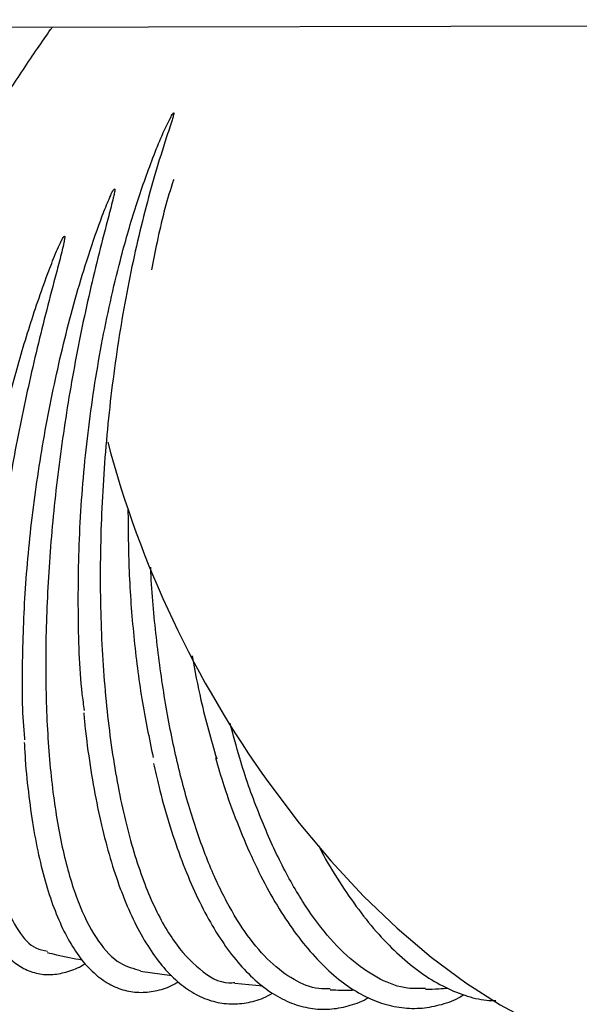
# Model space of a CAD drawing. Units: inches. Extents: x 0.4 to 16.6, y 0.2 to 10.8.
# Drawn here: x 12 to 12.1, y 7.6 to 7.8 of the extents above; entities that cross this region are included whole.
import ezdxf
from ezdxf.lldxf.tags import DXFTag

# ---------------------------------------------------------------- set-up
doc = ezdxf.new("R2010")
doc.units = ezdxf.units.IN
doc.header["$MEASUREMENT"] = 0
doc.layers.add('INTAKE', color=8, linetype='DOT2')
tags = doc.linetypes.add('DOT2', pattern=[0.025, 0, -0.025]).pattern_tags.tags
tags[6:7] = [DXFTag(74, 4), DXFTag(75, 0), DXFTag(340, '0'), DXFTag(46, 1.0), DXFTag(50, 0.0), DXFTag(44, 0.0), DXFTag(45, 0.0)]
tags[4:5] = [DXFTag(74, 4), DXFTag(75, 0), DXFTag(340, '0'), DXFTag(46, 1.0), DXFTag(50, 0.0), DXFTag(44, 0.0), DXFTag(45, 0.0)]
tags = doc.linetypes.add('HIDDEN', pattern=[0.07500000000000001, 0.05, -0.025]).pattern_tags.tags
tags[6:7] = [DXFTag(74, 4), DXFTag(75, 0), DXFTag(340, '0'), DXFTag(46, 1.0), DXFTag(50, 0.0), DXFTag(44, 0.0), DXFTag(45, 0.0)]
tags[4:5] = [DXFTag(74, 4), DXFTag(75, 0), DXFTag(340, '0'), DXFTag(46, 1.0), DXFTag(50, 0.0), DXFTag(44, 0.0), DXFTag(45, 0.0)]

msp = doc.modelspace()

# ---------------------------------------------------------------- linework, layer by layer
at = {"layer": 'INTAKE', "linetype": 'HIDDEN', "lineweight": 25}
for p, q in [((11.54065591555926, 7.755688999436951), (12.68972270544165, 7.758051439701395)), ((11.9794039848819, 7.564573980547292), (11.98576681982233, 7.563643303298555)), ((11.9985976191554, 7.562088732812642), (12.00428274459146, 7.561559956698885))]:
    msp.add_line(p, q, dxfattribs=at)
at = {"layer": 'INTAKE', "linetype": 'HIDDEN', "lineweight": 25, "flags": 128}
msp.add_lwpolyline([(12.005497678112, 7.602829837279038), (12.01165213145967, 7.594662123633162), (12.01808505270157, 7.586971560030765), (12.02474450288215, 7.579820410641453), (12.0315766657342, 7.573265933470443), (12.03852709921997, 7.567361006129112), (12.04553948399008, 7.56215318717917), (12.05255750069513, 7.557684403247388), (12.05952420421518, 7.553990636140322), (12.06638421385665, 7.551101609959044), (12.0730818360407, 7.549040634656496), (12.07956294161487, 7.547824293152222), (12.08577590450885, 7.547462284889726), (12.09167066307877, 7.54795758227912), (12.09719934587762, 7.549306274254471), (12.10227059040528, 7.551472535451859)], dxfattribs=at)
at = {"layer": 'INTAKE', "linetype": 'HIDDEN', "lineweight": 25}
msp.add_arc((12.17726596736753, 7.726414522721858), 0.2116069934330485, 194.8708892775007, 215.7344444688141, dxfattribs=at)
for points, knots in [([(11.92486933309307, 7.697599658045536), (11.92695125113468, 7.70125039321844), (11.93111508831977, 7.708551865496458), (11.93742874934163, 7.719207560677626), (11.94367327918989, 7.729440960477455), (11.94978533814247, 7.73913134391417), (11.95561575260735, 7.748003733212006), (11.95954393485448, 7.753835261616246), (11.9613768912738, 7.756380224302728), (11.96150225390645, 7.756554283663337)], [0, 0, 0, 0, 0.1646537660808197, 0.3293076193071958, 0.493957646315191, 0.6586076260402314, 0.8232571759576658, 0.9879119080571738, 1, 1, 1, 1]), ([(11.96800995472893, 7.617589887214126), (11.96785945372027, 7.618711191850191), (11.96701657498398, 7.624991042351191), (11.96662590092609, 7.63789870812694), (11.96694123219484, 7.655737199871255), (11.96855669287589, 7.674042258022464), (11.97130472737415, 7.692086987765719), (11.97470167397884, 7.707338060746369), (11.97824646010397, 7.71971714109922), (11.98168625507323, 7.72951019350792), (11.98418570537002, 7.735658612854801), (11.98580915226619, 7.738676343518444), (11.98597532501489, 7.738919781823713), (11.98604290924683, 7.739044831990071), (11.98611393041177, 7.739092470150613), (11.98613783647418, 7.739101839708513), (11.98615275487726, 7.739105432298901), (11.98616320970944, 7.739105136954439), (11.98616952987325, 7.739103247111406), (11.98617390094779, 7.739099450600853), (11.98618175526764, 7.73908895848299), (11.98618183014531, 7.739057759480162), (11.98617997276566, 7.738996696898561), (11.98616562013557, 7.738873734263715), (11.98611123238966, 7.738630791493016), (11.98597900644656, 7.738142039404756), (11.98567553826302, 7.737159313406827), (11.98502687541851, 7.735168687879587), (11.98369414515519, 7.731079004117451), (11.98108826455109, 7.722479922063348), (11.97775352195075, 7.709082952785863), (11.9745953218046, 7.691738395701361), (11.97239371236675, 7.673633417965246), (11.97122658482086, 7.655316810248909), (11.97113583162232, 7.637342097072188), (11.97212752152776, 7.620253339785034), (11.97417701532343, 7.604570096609463), (11.97722635118972, 7.590762098075242), (11.9811896815478, 7.579274456464144), (11.98594659771691, 7.570362906325939), (11.99139297137028, 7.564651282537182), (11.99568863059383, 7.561973527188276), (11.99819696556199, 7.562206355077034), (11.99861013456638, 7.562244706121936)], [0, 0, 0, 0, 0.01064609185114579, 0.05962328442668274, 0.1085952437600079, 0.1575623069717386, 0.2065248493203525, 0.2554856215652647, 0.2871284289819632, 0.3187707942102522, 0.3504099345656155, 0.352018169622432, 0.3527255745084343, 0.3532794431861928, 0.3533867301878256, 0.353440340298171, 0.3534873824563917, 0.3535073498267305, 0.3535260121210286, 0.3535448035910186, 0.353565571098256, 0.3536696073834271, 0.353878863615902, 0.3542546561869913, 0.3550208228778937, 0.3565523599639998, 0.3596161904238271, 0.3657433373179131, 0.3779976376631067, 0.4025000796108226, 0.4514597787741471, 0.5004198427035632, 0.5493826440088727, 0.5983492186381011, 0.6473209004799971, 0.696296903286956, 0.745282199470273, 0.7942785846547379, 0.8432839961710131, 0.8922957435374625, 0.9413125640421276, 0.9903330975357119, 1, 1, 1, 1]), ([(11.98615448467733, 7.72556065059332), (11.98605120896635, 7.725253840756493), (11.98473503192881, 7.721343762982284), (11.98318268197441, 7.715170185345956), (11.98201883449545, 7.709048318399), (11.98166082636623, 7.707165186654844)], [0, 0, 0, 0, 0.05567335172543936, 0.7095181088339569, 1, 1, 1, 1]), ([(11.95591631310238, 7.611595005356401), (11.95587607746672, 7.611974073027948), (11.95536597268882, 7.61677986836906), (11.95533150530519, 7.627454310224474), (11.95591087915356, 7.643249990617733), (11.95761699364898, 7.65987014095953), (11.96027538876393, 7.676667177594763), (11.96387405425869, 7.693251086591898), (11.96765408382746, 7.706805728097861), (11.97073892806362, 7.715799092999195), (11.97239434648451, 7.720169713238213), (11.97331055022721, 7.722194388471132), (11.97369135376398, 7.72314226910181), (11.9740079331779, 7.723538177844497), (11.97404459285074, 7.723596447271077), (11.97407865611503, 7.723619051963936), (11.97409464332474, 7.723624340076037), (11.97411166045472, 7.723625657474369), (11.97412865403954, 7.723623906345917), (11.97414443475646, 7.723619252423518), (11.97415757786838, 7.723611558110195), (11.97416705142524, 7.723601069835515), (11.97417747104322, 7.723574308368466), (11.97417380565978, 7.723511212687312), (11.97418182326469, 7.723380008040678), (11.97414249246663, 7.723113773116858), (11.97405173526794, 7.722584164941177), (11.97380617032728, 7.721521780195753), (11.97326724126852, 7.71938657390638), (11.97211887137251, 7.715053238666138), (11.96983225374249, 7.706135687621865), (11.96683456532195, 7.692741326048347), (11.96390519976981, 7.67605145262928), (11.96174338332338, 7.659163714574861), (11.96042096489707, 7.642519138765675), (11.95998037679921, 7.62655052603803), (11.96043905545345, 7.611675293233109), (11.96178815613943, 7.598280178151823), (11.96399870285204, 7.586722211431904), (11.96701318872188, 7.577279494844431), (11.97077619340778, 7.570294034161791), (11.97491409048294, 7.565838281767519), (11.97800680975343, 7.565061553899445), (11.97942494819529, 7.564705392362544)], [0, 0, 0, 0, 0.004295588673281165, 0.0544591944469989, 0.1046164512308688, 0.1547686771506628, 0.2049170383344019, 0.2550625830682084, 0.3052066076635397, 0.3328688082114557, 0.3450433364632062, 0.3504002572656378, 0.3546071743774526, 0.3549331703446322, 0.3552015305808359, 0.3552490637678393, 0.3552968709910341, 0.3553484095219331, 0.3554002962051365, 0.3554527940652575, 0.3555020104421785, 0.3555489715309314, 0.355596448483009, 0.3558031542884336, 0.3561934393864208, 0.3569787360179334, 0.3585473610299273, 0.3616846595015381, 0.3679589249845621, 0.3805079515080692, 0.4056000595133298, 0.4557443277350746, 0.505890429905849, 0.5560387069024526, 0.6061909028970003, 0.6563478951932789, 0.7065117195908386, 0.7566843572402802, 0.8068680697916467, 0.8570648794829967, 0.9072715720827521, 0.9574802182865084, 1, 1, 1, 1]), ([(11.94288464142314, 7.609854111689575), (11.94291680540739, 7.614206496395429), (11.94298112911713, 7.622910689516471), (11.94427813306722, 7.637494313661593), (11.94643135890185, 7.652764582548423), (11.9494841443047, 7.66848773387726), (11.9530356463362, 7.682943646823478), (11.9568278120824, 7.695832573270738), (11.95985917263566, 7.704711811259243), (11.96202608268358, 7.710245409189403), (11.96295692518656, 7.712367461604772), (11.96340335471261, 7.713286294473672), (11.96365061919888, 7.713710605921312), (11.96377784702431, 7.713915480757506), (11.96387735475096, 7.714002503655868), (11.96391299769686, 7.714019112705806), (11.9639341818857, 7.714023087142016), (11.96394889965061, 7.714022414991277), (11.9639613994688, 7.714016018631506), (11.96397468655658, 7.714001975691376), (11.9639892883352, 7.713969735232652), (11.96400294564992, 7.713902811061406), (11.96400504319415, 7.71376693802195), (11.96398153602161, 7.713497081883156), (11.96389220661924, 7.712957186826831), (11.96366104364082, 7.711880578058341), (11.96312818075489, 7.70972471791046), (11.96198290275171, 7.705380792009671), (11.95965580207891, 7.696538614595274), (11.95651759503284, 7.683505239162521), (11.953293169147, 7.667591294009992), (11.95071554914109, 7.651763689170864), (11.94886392117215, 7.636396647639657), (11.94779074937671, 7.621852605611117), (11.94752606159041, 7.608476982518365), (11.94808135259797, 7.596584294106658), (11.94944821574031, 7.586467057514538), (11.95159058637511, 7.578327491624922), (11.95449358273476, 7.572503490584747), (11.95747040021295, 7.569160654966158), (11.95968048725041, 7.568762454041392), (11.96048037060022, 7.568618335604335)], [0, 0, 0, 0, 0.05110029843877777, 0.1021938307879166, 0.153283376727113, 0.2043688574703385, 0.2554526636338587, 0.293780749576839, 0.3321079228335871, 0.3461997621029601, 0.352400328680434, 0.3551287574170917, 0.3563290121898357, 0.3572682001313308, 0.357476412697635, 0.3575853023441911, 0.3576346341683211, 0.3576801742264623, 0.3577243668093857, 0.3577717045883841, 0.357878898083514, 0.3580906746876293, 0.3584854277741861, 0.3592844771013127, 0.3608822937023451, 0.3640776511342537, 0.3704689543712926, 0.3832510312788634, 0.4088105809508433, 0.4598929174133893, 0.510976841546657, 0.5620627094338425, 0.613152059367168, 0.664245734618876, 0.7153457351275695, 0.7664530910507427, 0.8175703271557402, 0.868700053242246, 0.9198418812504776, 0.970988859962243, 1, 1, 1, 1]), ([(11.976854595666, 7.658558615717655), (11.97688737820041, 7.654334115280334), (11.9769555534135, 7.645548759827122), (11.97794445122591, 7.632582270625269), (11.97953985279312, 7.61977535879247), (11.98116137926618, 7.611941269547607), (11.98197214721427, 7.60802420216218)], [0, 0, 0, 0, 0.2359092040792086, 0.4906014908200615, 0.7452992652844252, 1, 1, 1, 1]), ([(12.0179476960661, 7.560971575940354), (12.0171756121518, 7.560945253497141), (12.01469660782357, 7.56086073748865), (12.0105916938836, 7.562631886581247), (12.00573166442898, 7.56618145972758), (12.00112500531299, 7.571536230029283), (11.99684375392014, 7.578475837816105), (11.99295784326829, 7.58691558167672), (11.989530210394, 7.596701891415176), (11.98662245324351, 7.607671781192445), (11.98425959684192, 7.619627706729981), (11.9825710559796, 7.632400970654853), (11.98165698035718, 7.641535951872467), (11.98149882064236, 7.646400003219962), (11.98148842658003, 7.646719662704474)], [0, 0, 0, 0, 0.04298473168718057, 0.1380152259701319, 0.2330472851986153, 0.3280824203698701, 0.4231171711639201, 0.5181496554660139, 0.61318121205867, 0.7082138786912299, 0.803249043067994, 0.8982834254604986, 0.99331531156632, 1, 1, 1, 1]), ([(11.98988908331271, 7.628697314455733), (11.99045989566617, 7.625652912358724), (11.99183509758983, 7.618318334550808), (11.9937641066774, 7.611656194838278), (11.99489243173582, 7.60775934477739)], [0, 0, 0, 0, 0.4150753017745439, 1, 1, 1, 1]), ([(11.96786978212599, 7.61711039053109), (11.96791472580492, 7.616561277333779), (11.96819187606217, 7.613175108966682), (11.96898751527625, 7.607309345301644), (11.97026474774251, 7.599608672909392), (11.97184842731726, 7.592432704494356), (11.97369803902752, 7.585793246874158), (11.9758156442768, 7.579748604141793), (11.97819172769079, 7.574338888640466), (11.98082473240638, 7.569606113737775), (11.98371087250942, 7.565593532429297), (11.98684270774771, 7.562353522768697), (11.99019351199854, 7.559942545762782), (11.99371014671968, 7.558412334167465), (11.99730982862203, 7.557762425023837), (12.00090602438273, 7.558009143563969), (12.00389838983582, 7.558775425885389), (12.00564736922966, 7.559730309233863), (12.00624891565586, 7.56005873315226)], [0, 0, 0, 0, 0.01331769945617448, 0.08212509340855988, 0.1510160592516813, 0.2200172579544893, 0.2891591391717314, 0.3584799011855175, 0.4280171762735516, 0.4977948162479439, 0.5677747146856819, 0.6376300992429687, 0.7066267706692894, 0.7738097583624948, 0.8388297428918725, 0.9026272637643346, 0.9665094845034155, 1, 1, 1, 1]), ([(12.03734627019434, 7.561042600897647), (12.03613018399687, 7.560990239203411), (12.03307123898536, 7.560858528520643), (12.02813467780897, 7.562696999584284), (12.02265639135042, 7.566269607131293), (12.01734424890157, 7.571614134840448), (12.01229249214179, 7.578552842558159), (12.00757388951264, 7.586977577668297), (12.00330104728939, 7.596786804814121), (11.99994125340602, 7.606177767192214), (11.99826454932569, 7.612606809611867), (11.99763706136296, 7.615012807651435)], [0, 0, 0, 0, 0.07990830723737909, 0.2010014736688205, 0.3220963666364723, 0.4431953129115171, 0.5642929312556241, 0.685389310690927, 0.8064824535685571, 0.9275781979735013, 1, 1, 1, 1]), ([(11.942706609702, 7.609496796706197), (11.9426984860847, 7.608930831732867), (11.94265347906354, 7.605795233811917), (11.94286695039829, 7.600540478428056), (11.94335967013958, 7.593817079212264), (11.94418082782315, 7.587691389160049), (11.94529958278741, 7.582154228503629), (11.94673238638862, 7.577251674761381), (11.94849098167841, 7.573011555756529), (11.9505961451504, 7.569479801086479), (11.95297251553509, 7.566822806477852), (11.95564338191198, 7.564958628214041), (11.95851493071216, 7.563932040526181), (11.96158635537278, 7.563734799312807), (11.96468019663831, 7.564406377946249), (11.96687663318552, 7.565225064593111), (11.96805360253249, 7.566023658391891), (11.96819205395864, 7.566117600048601)], [0, 0, 0, 0, 0.01701877570084941, 0.0942885871375839, 0.1717263565362656, 0.2493928193091635, 0.3273660959357278, 0.4057453125778618, 0.4846098106232564, 0.5638808338545188, 0.6424150213249779, 0.7096923362835593, 0.7811316465339404, 0.8499535967857297, 0.9188201534026202, 0.990450502755498, 1, 1, 1, 1]), ([(11.95578364974603, 7.611026962140707), (11.95584249608562, 7.609863863599568), (11.95603626502787, 7.606034018351212), (11.95667487000774, 7.600004744151947), (11.95768661975493, 7.592991579228679), (11.95900164252277, 7.586554015724991), (11.96059725188369, 7.580704360501183), (11.96247886964285, 7.575490768902597), (11.96464940293967, 7.570947440857013), (11.96711625867057, 7.567118803112061), (11.96988012868091, 7.564062705501411), (11.97291779520783, 7.56184651421604), (11.9761587263215, 7.560529394749787), (11.97949496156691, 7.56009290940724), (11.98283736357778, 7.560549704756712), (11.98536166794524, 7.561328162378826), (11.98675400269574, 7.562174416459106), (11.98705934889093, 7.562360004345557)], [0, 0, 0, 0, 0.03236493497984132, 0.1065711012966954, 0.1809136728139821, 0.2554358785912114, 0.3301925256145261, 0.4052440552073424, 0.4806366559107575, 0.5563211486182814, 0.6317343490381704, 0.7056097357630053, 0.7765710933129691, 0.8448112295480427, 0.912288118850346, 0.9807643318732715, 0.9999999999999999, 0.9999999999999999, 0.9999999999999999, 0.9999999999999999]), ([(11.99463680446662, 7.607968352140698), (11.99520021370577, 7.606053182283956), (11.99654837341081, 7.601470448012342), (11.99899416080801, 7.594759346638623), (12.00190677673733, 7.587823030031169), (12.00506184468651, 7.58148050083939), (12.00842994762132, 7.575759966594119), (12.01199743274976, 7.570711342306548), (12.01574656238495, 7.566377365774533), (12.01965662707274, 7.562802787963327), (12.02369871723842, 7.560033826339833), (12.02783116263764, 7.558109407291974), (12.03199500536849, 7.557059763714144), (12.03613032254375, 7.556863406062172), (12.04016364143961, 7.557568708269216), (12.04316607123715, 7.558553518045238), (12.04475506000778, 7.559535509458436), (12.04510300903228, 7.559750541156965)], [0, 0, 0, 0, 0.05185196143785058, 0.124074509576919, 0.1964010386362423, 0.268852939006161, 0.34145234340826, 0.4142115186826166, 0.4871113560923342, 0.5600315203485559, 0.6326536463907134, 0.7044940195088857, 0.7750453976753577, 0.8442013196014926, 0.9125338804719005, 0.9808470950020811, 1, 1, 1, 1]), ([(11.98207383492846, 7.606793155050007), (11.9824074302292, 7.605264670300894), (11.98332278392011, 7.601070653918033), (11.98512705884833, 7.594724898649901), (11.98744419295294, 7.587778474073342), (11.99002588181519, 7.581428448544355), (11.99284264372957, 7.575694794212983), (11.99588962053846, 7.570629292207916), (11.99915336924914, 7.566272338208243), (12.00262211042227, 7.562671512387816), (12.0062719430249, 7.559877450135446), (12.01006181940287, 7.557935066622465), (12.01392755080012, 7.556878632479709), (12.01780154938006, 7.556676420563655), (12.02160749914921, 7.557388108336897), (12.02427733793427, 7.558265324038746), (12.02562882196839, 7.559111623115755), (12.02578672373121, 7.559210501173331)], [0, 0, 0, 0, 0.04238367824760898, 0.1162967710600477, 0.1903292747121999, 0.26451094030916, 0.3388733524693289, 0.4134364476456295, 0.4881855322755306, 0.5629751670690081, 0.637363680688572, 0.7106646598290978, 0.782229614337472, 0.8521161388445753, 0.9213194864743092, 0.9908072966663007, 1, 1, 1, 1]), ([(12.01560543690186, 7.590079918789407), (12.01578707691203, 7.589720166263272), (12.01713215904745, 7.587056123822198), (12.01984774373603, 7.582640124397301), (12.02373947742472, 7.576927008487258), (12.02782165278849, 7.571940929829397), (12.03204400249167, 7.567655373164956), (12.0363875835194, 7.564136019898492), (12.04081862785202, 7.561402528261661), (12.04529047548005, 7.559557537485056), (12.04892962059397, 7.558600608805079), (12.05104322990324, 7.558575739622852), (12.05167516422129, 7.5585683041476)], [0, 0, 0, 0, 0.01822230270158955, 0.1349399496729385, 0.2518590125039538, 0.3689911000364007, 0.4863028091623451, 0.603644831042754, 0.7206355374597112, 0.8366974945145695, 0.951175244645699, 1, 1, 1, 1]), ([(11.96041529046314, 7.568363646990965), (11.9610590081871, 7.568195676555346), (11.96341656962133, 7.567580499115974), (11.96580316999218, 7.567150110104872), (11.96753812373512, 7.566837236179747)], [0, 0, 0, 0, 0.2730438811109746, 0.9999999999999999, 0.9999999999999999, 0.9999999999999999, 0.9999999999999999]), ([(12.0179392481637, 7.560766323200341), (12.01832637605137, 7.560747765671673), (12.01999174457009, 7.5606679338512), (12.02165218291968, 7.560694833062894), (12.02292663943781, 7.560715479343249)], [0, 0, 0, 0, 0.232457791371139, 1, 1, 1, 1]), ([(12.03735096347346, 7.560874894390563), (12.03825302387535, 7.560893057911656), (12.03977516423867, 7.560923707110467), (12.04128651010704, 7.561046425087644), (12.04190219267505, 7.561096417164846)], [0, 0, 0, 0, 0.5926262936230045, 1, 1, 1, 1])]:
    msp.add_open_spline(points, degree=3, knots=knots, dxfattribs=at)

doc.saveas('drawing.dxf')
